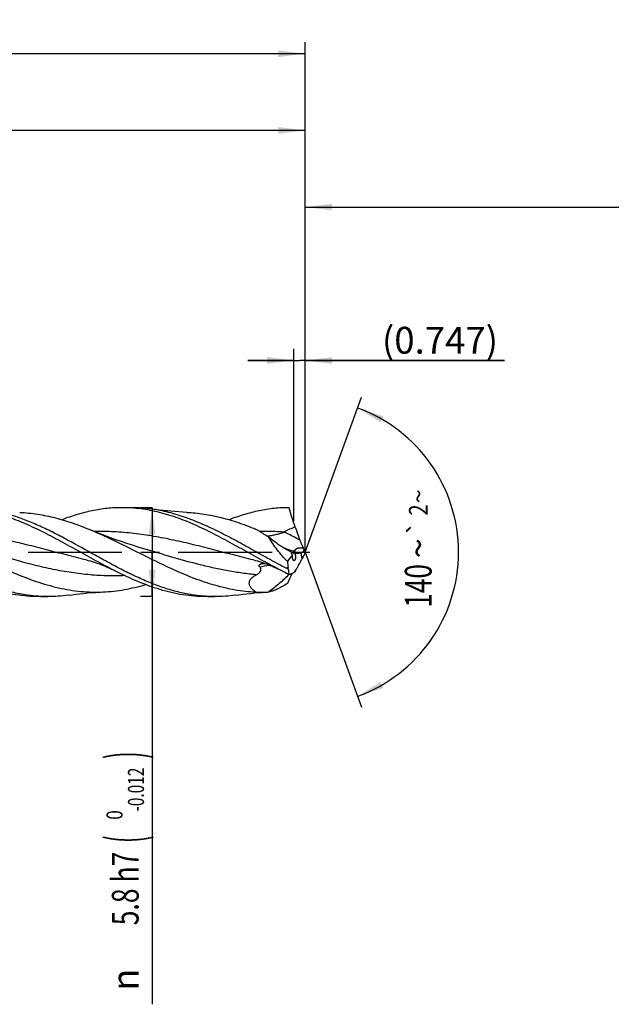
# Model space of a CAD drawing. Units: millimetres. Extents: x 0 to 594, y 0 to 420.
# Drawn here: x 283 to 360, y 141 to 269 of the extents above; entities that cross this region are included whole.
import ezdxf
from ezdxf.enums import TextEntityAlignment as Align

# ---------------------------------------------------------------- set-up
doc = ezdxf.new("R2010")
doc.units = ezdxf.units.MM
doc.header["$LTSCALE"] = 32.67
doc.linetypes.add('CENTER', pattern=[0.6, 0.375, -0.075, 0.075, -0.075])
doc.layers.get('0').update_dxf_attribs({"linetype": 'CONTINUOUS'})
for name, color, linetype in [('607924523-000_AXIS', 7, 'CONTINUOUS'), ('607924523-000_CL', 7, 'CONTINUOUS'), ('607924523-000_DIM', 7, 'CONTINUOUS')]:
    doc.layers.add(name, color=color, linetype=linetype)
doc.styles.get("Standard").update_dxf_attribs({"font": 'TXT.SHX', "width": 0.7})
doc.styles.add('TEXTSTYLE_2', font='gdt', dxfattribs={"width": 0.7})
doc.styles.add('TEXTSTYLE_3', font='TXT.SHX', dxfattribs={"width": 0.6})
doc.dimstyles.new('DIMSTYLE_1', dxfattribs={"dimtxt": 3.5, "dimasz": 3.5, "dimexe": 1.5, "dimexo": 0, "dimgap": 0.875, "dimtad": 1, "dimdec": 3, "dimlfac": 0.5, "dimdsep": 46, "dimtxsty": 'STANDARD', "dimblk": '_FILLED', "dimblk1": '_FILLED', "dimblk2": '_FILLED', "dimcen": 0.09, "dimclrt": 2, "dimadec": 3, "dimazin": 2, "dimtol": 1, "dimtp": 1.5, "dimtm": 1.5, "dimtfac": 1, "dimtdec": 3, "dimtofl": 0, "dimtmove": 0, "dimatfit": 3, "dimldrblk": '_FILLED', "dimfxl": 1, "dimtolj": 1, "dimarcsym": 0})
doc.dimstyles.new('DIMSTYLE_10', dxfattribs={"dimtxt": 3.5, "dimasz": 3.5, "dimexe": 1.5, "dimexo": 0, "dimgap": 0.875, "dimtad": 1, "dimdec": 3, "dimlfac": 0.5, "dimdsep": 46, "dimtxsty": 'STANDARD', "dimblk": '_FILLED', "dimblk1": '_FILLED', "dimblk2": '_FILLED', "dimcen": 0.09, "dimclrt": 2, "dimadec": 3, "dimazin": 2, "dimtp": 0.05, "dimtm": 0.05, "dimtfac": 1, "dimtdec": 3, "dimtofl": 0, "dimtmove": 0, "dimatfit": 3, "dimldrblk": '_FILLED', "dimfxl": 1, "dimtolj": 1, "dimarcsym": 0})
doc.dimstyles.new('DIMSTYLE_11', dxfattribs={"dimtxt": 3.5, "dimasz": 3.5, "dimexe": 1.5, "dimexo": 0, "dimgap": 0.875, "dimtad": 1, "dimdec": 3, "dimlfac": 0.5, "dimdsep": 46, "dimtxsty": 'STANDARD', "dimblk": '_FILLED', "dimblk1": '_FILLED', "dimblk2": '_FILLED', "dimcen": 0.09, "dimadec": 3, "dimazin": 2, "dimtp": 0.1, "dimtm": 0.1, "dimtfac": 1, "dimtdec": 3, "dimtofl": 0, "dimtmove": 0, "dimatfit": 3, "dimldrblk": '_FILLED', "dimfxl": 1, "dimtolj": 1, "dimarcsym": 0})
doc.dimstyles.new('DIMSTYLE_2', dxfattribs={"dimtxt": 3.5, "dimasz": 3.5, "dimexe": 1.5, "dimexo": 0, "dimgap": 0.875, "dimtad": 1, "dimdec": 3, "dimlfac": 0.5, "dimdsep": 46, "dimtxsty": 'STANDARD', "dimblk": '_FILLED', "dimblk1": '_FILLED', "dimblk2": '_FILLED', "dimcen": 0.09, "dimclrt": 2, "dimadec": 3, "dimazin": 2, "dimtp": 0.15, "dimtm": 0.15, "dimtfac": 1, "dimtdec": 3, "dimtofl": 0, "dimtmove": 0, "dimatfit": 3, "dimldrblk": '_FILLED', "dimfxl": 1, "dimtolj": 1, "dimarcsym": 0})
doc.dimstyles.new('DIMSTYLE_3', dxfattribs={"dimtxt": 3.5, "dimasz": 3.5, "dimexe": 1.5, "dimexo": 0, "dimgap": 0.875, "dimtad": 1, "dimdec": 3, "dimlfac": 0.5, "dimdsep": 46, "dimtxsty": 'STANDARD', "dimblk": '_FILLED', "dimblk1": '_FILLED', "dimblk2": '_FILLED', "dimcen": 0.09, "dimclrt": 2, "dimadec": 3, "dimazin": 2, "dimtol": 1, "dimtm": 0.012, "dimtfac": 0.6, "dimtdec": 3, "dimtofl": 0, "dimtmove": 0, "dimatfit": 3, "dimldrblk": '_FILLED', "dimfxl": 1, "dimtolj": 1, "dimarcsym": 0})
doc.dimstyles.new('DIMSTYLE_8', dxfattribs={"dimtxt": 3.5, "dimasz": 3.5, "dimexe": 1.5, "dimexo": 0, "dimgap": 3.5, "dimtad": 1, "dimdec": 3, "dimlfac": 0.5, "dimdsep": 46, "dimtxsty": 'STANDARD', "dimblk": '_FILLED', "dimblk1": '_FILLED', "dimblk2": '_FILLED', "dimcen": 0.09, "dimclrt": 2, "dimaunit": 1, "dimadec": 3, "dimazin": 2, "dimtol": 1, "dimtp": 2, "dimtm": 2, "dimtfac": 1, "dimtdec": 3, "dimtofl": 0, "dimtmove": 0, "dimatfit": 3, "dimldrblk": '_FILLED', "dimfxl": 1, "dimtolj": 1, "dimarcsym": 0})

# ---------------------------------------------------------------- blocks, each defined once
blk = doc.blocks.new('_FILLED')
at = {"color": 0, "linetype": 'BYBLOCK'}
blk.add_solid([(0, 0), (-1, 0.125), (-1, -0.125)], dxfattribs=at)
blk = doc.blocks.new('*D0')
at = {"layer": '607924523-000_DIM', "color": 3, "linetype": 'CONTINUOUS'}
for p, q in [((130, 200), (130, 266.5)), ((320, 200), (320, 266.5)), ((130, 265), (225, 265)), ((320, 265), (225, 265))]:
    blk.add_line(p, q, dxfattribs=at)
at = {"layer": '607924523-000_DIM', "color": 3, "linetype": 'CONTINUOUS', "xscale": 3.5, "yscale": 3.5, "zscale": 3.5, "rotation": 180}
blk.add_blockref('_FILLED', (130, 265), dxfattribs=at)
at = {"layer": '607924523-000_DIM', "color": 3, "linetype": 'CONTINUOUS', "xscale": 3.5, "yscale": 3.5, "zscale": 3.5}
blk.add_blockref('_FILLED', (320, 265), dxfattribs=at)
at = {"layer": '607924523-000_DIM', "color": 2, "linetype": 'CONTINUOUS'}
for s, height, width, p in [('95', 3.5, 0.75, (221.3, 265.88)), ('1.5', 2.45, 0.619048, (229.05, 266.4)), ('MIN. TOOL LENGTH ', 3.5, 0.756303, (220, 259.75)), ('85.0', 3.5, 0.714286, (247.5, 259.75))]:
    blk.add_text(s, height=height, dxfattribs=dict(at, width=width)).set_placement(p, align=Align.CENTER)
at = {"layer": '607924523-000_DIM', "color": 2, "linetype": 'CONTINUOUS', "style": 'TEXTSTYLE_2'}
blk.add_text('`', height=2.45, dxfattribs=at).set_placement((225.35, 266.4), align=Align.CENTER)
blk = doc.blocks.new('*D1')
at = {"layer": '607924523-000_DIM', "color": 3, "linetype": 'CONTINUOUS'}
for p, q in [((202, 200), (202, 256.5)), ((320, 200), (320, 256.5)), ((202, 255), (261, 255)), ((320, 255), (261, 255))]:
    blk.add_line(p, q, dxfattribs=at)
at = {"layer": '607924523-000_DIM', "color": 3, "linetype": 'CONTINUOUS', "xscale": 3.5, "yscale": 3.5, "zscale": 3.5, "rotation": 180}
blk.add_blockref('_FILLED', (202, 255), dxfattribs=at)
at = {"layer": '607924523-000_DIM', "color": 3, "linetype": 'CONTINUOUS', "xscale": 3.5, "yscale": 3.5, "zscale": 3.5}
blk.add_blockref('_FILLED', (320, 255), dxfattribs=at)
at = {"layer": '607924523-000_DIM', "color": 2, "linetype": 'CONTINUOUS', "insert": (261, 259.38), "char_height": 3.5, "width": 12.375, "attachment_point": 2, "line_spacing_factor": 0.9}
blk.add_mtext('(59)', dxfattribs=at)
blk = doc.blocks.new('*D2')
at = {"layer": '607924523-000_DIM', "color": 3, "linetype": 'CONTINUOUS'}
for p, q in [((300, 205.8), (298.5, 205.8)), ((300, 205.8), (300, 200)), ((300, 194.2), (300, 200)), ((300, 200), (300, 141.03)), ((300, 194.2), (298.5, 194.2))]:
    blk.add_line(p, q, dxfattribs=at)
at = {"layer": '607924523-000_DIM', "color": 3, "linetype": 'CONTINUOUS', "xscale": 3.5, "yscale": 3.5, "zscale": 3.5}
for p, rotation in [((300, 205.8), 90), ((300, 194.2), 270)]:
    blk.add_blockref('_FILLED', p, dxfattribs=dict(at, rotation=rotation))
at = {"layer": '607924523-000_DIM', "color": 2, "linetype": 'CONTINUOUS'}
for s, height, width, p in [(')', 4.9, 0.428571, (298.95, 174)), ('(', 4.9, 0.428571, (298.95, 163.05)), ('5.8 h7', 3.5, 0.72619, (298.25, 160.95))]:
    blk.add_text(s, height=height, rotation=90, dxfattribs=dict(at, width=width)).set_placement(p, align=Align.RIGHT)
at = {"layer": '607924523-000_DIM', "color": 2, "linetype": 'CONTINUOUS', "style": 'TEXTSTYLE_3'}
for s, width, p in [('-0.012', 0.702381, (298.95, 171.9)), (' 0', 0.785714, (296.15, 166.35))]:
    blk.add_text(s, height=2.1, rotation=90, dxfattribs=dict(at, width=width)).set_placement(p, align=Align.RIGHT)
at = {"layer": '607924523-000_DIM', "color": 2, "linetype": 'CONTINUOUS', "style": 'TEXTSTYLE_2'}
blk.add_text('n', height=3.5, rotation=90, dxfattribs=at).set_placement((298.25, 145.7), align=Align.RIGHT)
blk = doc.blocks.new('*D7')
at = {"layer": '607924523-000_DIM', "color": 3, "linetype": 'CONTINUOUS'}
for q in [(327.35, 220.2), (327.35, 179.8)]:
    blk.add_line((320, 200), q, dxfattribs=at)
for start, end in [(0, 70), (-70, 0)]:
    blk.add_arc((320, 200), 20, start, end, dxfattribs=at)
for points in [[(330.2, 217.71), (326.84, 218.79), (329.83, 216.92)], [(329.83, 183.08), (326.84, 181.21), (330.2, 182.29)]]:
    blk.add_solid(points, dxfattribs=at)
at = {"layer": '607924523-000_DIM', "color": 2, "linetype": 'CONTINUOUS', "style": 'TEXTSTYLE_2'}
for s, height, p in [('~', 2.45, (335.99, 207.28)), ('`', 2.45, (335.98, 203.11)), ('~', 3.5, (336.5, 200.51))]:
    blk.add_text(s, height=height, rotation=89.9021, dxfattribs=at).set_placement(p, align=Align.CENTER)
at = {"layer": '607924523-000_DIM', "color": 2, "linetype": 'CONTINUOUS'}
for s, height, width, p in [('2', 2.45, 0.785714, (335.98, 205.5)), ('140', 3.5, 0.714286, (336.49, 195.6))]:
    blk.add_text(s, height=height, rotation=89.9021, dxfattribs=dict(at, width=width)).set_placement(p, align=Align.CENTER)
blk = doc.blocks.new('*D9')
at = {"layer": '607924523-000_DIM', "color": 3, "linetype": 'CONTINUOUS'}
for p, q in [((318.51, 204.1), (318.51, 226.5)), ((320, 204.1), (320, 226.5)), ((318.51, 225), (312.51, 225)), ((312.51, 225), (319.25, 225)), ((346, 225), (319.25, 225)), ((320, 225), (346, 225))]:
    blk.add_line(p, q, dxfattribs=at)
at = {"layer": '607924523-000_DIM', "color": 3, "linetype": 'CONTINUOUS', "xscale": 3.5, "yscale": 3.5, "zscale": 3.5}
blk.add_blockref('_FILLED', (318.51, 225), dxfattribs=at)
at = {"layer": '607924523-000_DIM', "color": 3, "linetype": 'CONTINUOUS', "xscale": 3.5, "yscale": 3.5, "zscale": 3.5, "rotation": 180}
blk.add_blockref('_FILLED', (320, 225), dxfattribs=at)
at = {"layer": '607924523-000_DIM', "color": 2, "linetype": 'CONTINUOUS', "insert": (330, 229.38), "char_height": 3.5, "width": 24, "attachment_point": 1, "line_spacing_factor": 0.9}
blk.add_mtext('(0.747)', dxfattribs=at)
blk = doc.blocks.new('*D10')
at = {"layer": '607924523-000_DIM', "color": 10, "linetype": 'CONTINUOUS'}
for p, q in [((320, 200), (320, 246.5)), ((460, 200), (460, 246.5)), ((320, 245), (390, 245)), ((460, 245), (390, 245))]:
    blk.add_line(p, q, dxfattribs=at)
at = {"layer": '607924523-000_DIM', "color": 10, "linetype": 'CONTINUOUS', "xscale": 3.5, "yscale": 3.5, "zscale": 3.5, "rotation": 180}
blk.add_blockref('_FILLED', (320, 245), dxfattribs=at)
at = {"layer": '607924523-000_DIM', "color": 10, "linetype": 'CONTINUOUS', "xscale": 3.5, "yscale": 3.5, "zscale": 3.5}
blk.add_blockref('_FILLED', (460, 245), dxfattribs=at)
at = {"layer": '607924523-000_DIM', "color": 10, "linetype": 'CONTINUOUS', "insert": (385.29, 249.38), "char_height": 3.5, "width": 12.75, "attachment_point": 2, "line_spacing_factor": 0.9}
blk.add_mtext('(28)', dxfattribs=at)

msp = doc.modelspace()

# ---------------------------------------------------------------- linework, layer by layer
at = {"layer": '607924523-000_AXIS', "color": 1, "linetype": 'CENTER'}
msp.add_line((127, 200), (323, 200), dxfattribs=at)
at = {"layer": '607924523-000_CL', "color": 7, "linetype": 'CONTINUOUS'}
for p, q in [((297.2964, 205.8), (296.089, 205.8)), ((297.2985, 205.7609), (297.2943, 205.7612)), ((297.2985, 205.7609), (297.2943, 205.7611)), ((317.2291, 202.6263), (317.244, 202.6343)), ((298.9219, 200.4402), (298.9214, 200.4404)), ((291.4179, 198.9826), (291.4177, 198.9826)), ((313.2177, 198.9826), (313.2176, 198.9826)), ((317.7627, 197.7764), (317.7428, 197.9812)), ((317.9109, 197.0985), (317.9003, 197.0882)), ((286.3964, 194.2), (285.189, 194.2)), ((308.1964, 194.2), (306.989, 194.2))]:
    msp.add_line(p, q, dxfattribs=at)
at = {"layer": '607924523-000_CL', "color": 9, "linetype": 'CONTINUOUS'}
msp.add_line((319.5751, 199.1369), (319.4438, 199.8863), dxfattribs=at)
at = {"layer": '607924523-000_CL', "color": 7, "linetype": 'CONTINUOUS'}
for points in [[(304.5189, 205.1866), (304.0257, 205.2117), (303.5017, 205.2438), (302.9813, 205.2812), (302.4646, 205.3239), (301.9516, 205.3718), (301.4425, 205.4249), (300.9372, 205.483), (300.436, 205.5461), (299.9698, 205.6097)], [(298.9219, 200.4402), (298.1981, 200.6571), (297.4526, 200.8893), (296.7188, 201.1269), (295.9968, 201.3697), (295.2866, 201.6173), (294.5882, 201.8698), (293.9019, 202.1267), (293.2275, 202.3879), (292.5648, 202.6534), (292.0492, 202.8661)], [(291.4177, 198.9826), (291.6578, 198.9225), (291.9154, 198.853), (292.1751, 198.7779), (292.438, 198.6967), (292.7028, 198.6095), (292.966, 198.5176), (293.228, 198.4211), (293.4885, 198.3201), (293.7436, 198.2164), (293.9935, 198.1104), (294.2382, 198.0023), (294.4733, 197.8946), (294.6976, 197.7883), (294.9127, 197.6834), (295.1017, 197.5887)], [(313.2176, 198.9826), (313.474, 198.9183), (313.7429, 198.8453), (314.0091, 198.7677), (314.2727, 198.6856), (314.5336, 198.599), (314.7913, 198.5086), (315.0463, 198.4142), (315.2982, 198.3163), (315.5456, 198.2156), (315.7889, 198.1124), (316.0278, 198.007), (316.2603, 197.9006), (316.486, 197.7939), (316.7055, 197.687), (316.9019, 197.5886)], [(289.07, 194.3903), (289.5361, 194.4539), (290.0374, 194.517), (290.5426, 194.5751), (291.0517, 194.6282), (291.5647, 194.6761), (292.0814, 194.7188), (292.6018, 194.7562), (293.1258, 194.7883), (293.619, 194.8134)], [(310.87, 194.3903), (311.3361, 194.4539), (311.8374, 194.517), (312.3426, 194.5751), (312.8517, 194.6282), (313.3647, 194.6761), (313.8814, 194.7188), (314.4018, 194.7562), (314.9722, 194.7909)]]:
    msp.add_lwpolyline(points, dxfattribs=at)
for centre, radius, start, end in [((296.0872, 187.0268), 18.7732, 86.313493, 89.994722), ((321.6404, 194.3715), 9.3596, 108.326806, 118.016017), ((354.2059, 215.1077), 37.4506, 201.174804, 202.375877), ((324.4409, 202.8476), 5.2595, 202.310298, 205.969074), ((324.5491, 202.5471), 5.2136, 204.771759, 209.24471), ((319.9176, 203.214), 3.6296, 245.256801, 249.125544), ((312.7687, 231.1635), 31.9816, 282.047191, 282.161425), ((326.097, 195.9416), 7.2626, 151.534562, 153.898227), ((330.4496, 195.6151), 11.3324, 157.235918, 159.786561), ((340.8142, 200.217), 23.1795, 183.599227, 185.535098), ((335.6864, 200.7713), 18.1721, 189.486256, 191.655778), ((342.0555, 247.1577), 55.5859, 243.094757, 244.230042), ((286.397, 212.9386), 18.7386, 266.312209, 269.998256), ((308.1967, 212.928), 18.728, 266.310711, 269.99912), ((314.4001, 205.146), 10.3709, 265.07588, 273.162199), ((314.3895, 205.3996), 10.6247, 273.14356, 274.592095)]:
    msp.add_arc(centre, radius, start, end, dxfattribs=at)
at = {"layer": '607924523-000_CL', "color": 9, "linetype": 'CONTINUOUS'}
for centre, radius, start, end in [((314.6583, 162.4007), 40.3077, 86.343302, 90.900356), ((310.311, 221.1197), 23.3383, 279.237839, 282.320406), ((349.5396, 100.2098), 102.8118, 108.015356, 108.157954)]:
    msp.add_arc(centre, radius, start, end, dxfattribs=at)
at = {"layer": '607924523-000_CL', "color": 7, "linetype": 'CONTINUOUS'}
for centre, major_axis, ratio, start_param, end_param in [((333.5848, 184.2913), (15.4034, -15.1986), 0.3368469, 3.11434518, 3.26125248), ((333.5848, 207.1228), (15.917, 13.7199), 0.2319115, 2.60829305, 2.74307143)]:
    msp.add_ellipse(centre, major_axis=major_axis, ratio=ratio, start_param=start_param, end_param=end_param, dxfattribs=at)
for points, knots in [([(295.1017, 197.5887), (294.2772, 198.0066), (292.6378, 198.8828), (290.2027, 200.2453), (287.7671, 201.5946), (285.3287, 202.8584), (282.8853, 203.9684), (280.8267, 204.7197), (279.1791, 205.1836), (277.952, 205.4571), (276.7246, 205.655), (275.9037, 205.7348), (275.4941, 205.7612)], [0, 0, 0, 0, 0.12947376, 0.26031508, 0.39085195, 0.51946768, 0.64490456, 0.76652984, 0.82595526, 0.88456582, 0.94251556, 1, 1, 1, 1]), ([(306.9916, 194.2388), (306.3887, 194.2776), (305.1772, 194.4143), (303.3708, 194.7862), (301.5668, 195.3139), (299.7655, 195.9808), (297.9666, 196.7668), (296.1694, 197.6481), (294.3735, 198.5987), (291.9794, 199.9213), (289.597, 201.262), (287.192, 202.5205), (285.3946, 203.3861), (283.5953, 204.1518), (281.7935, 204.7945), (279.9891, 205.2945), (278.7751, 205.524), (278.1703, 205.6097)], [0, 0, 0, 0, 0.05806835, 0.11696592, 0.17705442, 0.23853832, 0.30144859, 0.36565061, 0.43086851, 0.49672085, 0.62852925, 0.69358583, 0.75756663, 0.8202193, 0.8814383, 0.94128681, 1, 1, 1, 1]), ([(296.089, 205.8), (295.7621, 205.8), (295.1075, 205.7828), (294.126, 205.7056), (293.1447, 205.5778), (291.8302, 205.3401), (290.1842, 204.9206), (288.8927, 204.4764), (288.2477, 204.2306)], [0, 0, 0, 0, 0.12193958, 0.24421146, 0.36713362, 0.49099671, 0.74243745, 1, 1, 1, 1]), ([(299.9698, 205.6097), (299.5262, 205.6725), (298.6365, 205.7679), (297.7422, 205.8), (297.2964, 205.8)], [0, 0, 0, 0, 0.50125317, 1, 1, 1, 1]), ([(316.9019, 197.5886), (316.0776, 198.0064), (314.4385, 198.8824), (312.0039, 200.2446), (309.5689, 201.5936), (307.131, 202.8573), (304.6881, 203.9672), (302.63, 204.7186), (300.9827, 205.1827), (299.7559, 205.4564), (298.5287, 205.6545), (297.708, 205.7344), (297.2985, 205.7609)], [0, 0, 0, 0, 0.12947096, 0.26030961, 0.39084472, 0.51946034, 0.6448985, 0.76652627, 0.8259532, 0.88456513, 0.94251541, 1, 1, 1, 1]), ([(317.4996, 197.9016), (316.764, 198.2837), (315.2998, 199.0758), (313.1199, 200.2954), (310.9397, 201.5023), (308.7579, 202.6443), (306.5729, 203.672), (304.3836, 204.5402), (302.5425, 205.1015), (301.0712, 205.4328), (300.3366, 205.5578), (299.9698, 205.6097)], [0, 0, 0, 0, 0.12914745, 0.25930823, 0.38914223, 0.51735686, 0.64290027, 0.76513734, 0.88398218, 0.94229237, 1, 1, 1, 1]), ([(317.889, 205.8), (317.2346, 205.8), (315.918, 205.7303), (313.9494, 205.4216), (311.984, 204.9205), (310.6925, 204.4764), (310.0474, 204.2305)], [0, 0, 0, 0, 0.24416695, 0.49091609, 0.74239713, 1, 1, 1, 1]), ([(318.6974, 203.2564), (318.5419, 203.689), (318.258, 204.5327), (318.0054, 205.3861), (317.889, 205.8)], [0, 0, 0, 0, 0.51673186, 1, 1, 1, 1]), ([(282.7191, 205.1866), (283.1084, 205.1688), (283.8886, 205.1111), (285.0563, 204.9605), (286.2238, 204.7477), (287.7889, 204.3823), (289.7458, 203.7823), (291.2808, 203.1871), (292.0492, 202.8661)], [0, 0, 0, 0, 0.12101346, 0.24269243, 0.36535551, 0.48926612, 0.74147545, 1, 1, 1, 1]), ([(304.5189, 205.1866), (304.8941, 205.1694), (305.6457, 205.1147), (306.7709, 204.9729), (307.8959, 204.7732), (309.4038, 204.4309), (311.2893, 203.8686), (312.7693, 203.3089), (313.5099, 203.0063)], [0, 0, 0, 0, 0.12120756, 0.24304554, 0.3658132, 0.48976046, 0.74183184, 1, 1, 1, 1]), ([(315.2402, 201.9354), (315.0964, 202.0296), (314.527, 202.3983), (313.9485, 202.7532), (313.5099, 203.0063)], [0, 0, 0, 0, 0.25347512, 1, 1, 1, 1]), ([(318.6974, 203.2564), (318.7414, 203.1139), (318.9218, 202.55), (319.124, 201.9932), (319.2839, 201.58)], [0, 0, 0, 0, 0.25176581, 1, 1, 1, 1]), ([(270.2487, 202.8663), (271.2343, 202.4545), (273.1937, 201.5584), (276.093, 200.1121), (278.9922, 198.6573), (281.8957, 197.304), (284.342, 196.3397), (286.3047, 195.7197), (287.7666, 195.3422), (289.2294, 195.0563), (290.6931, 194.8677), (292.1571, 194.7805), (293.1326, 194.7911), (293.619, 194.8134)], [0, 0, 0, 0, 0.12821351, 0.25849609, 0.38893322, 0.51756958, 0.64293733, 0.70420242, 0.76454519, 0.82408395, 0.88300572, 0.94155238, 1, 1, 1, 1]), ([(292.0492, 202.8661), (292.9534, 202.4883), (294.7531, 201.6711), (297.4189, 200.3515), (300.0841, 199.0093), (302.7516, 197.7306), (305.4248, 196.5978), (307.6756, 195.8324), (309.4776, 195.365), (310.8205, 195.0938), (312.164, 194.904), (313.0619, 194.8339), (313.5099, 194.8134)], [0, 0, 0, 0, 0.12737281, 0.25676595, 0.38660247, 0.51520563, 0.64117842, 0.76374541, 0.8237615, 0.88303416, 0.94171513, 1, 1, 1, 1]), ([(314.9987, 202.0924), (315.0935, 202.1089), (315.2832, 202.1412), (315.5676, 202.1899), (315.8513, 202.2407), (316.134, 202.2955), (316.415, 202.3562), (316.6935, 202.4258), (316.9223, 202.4955), (317.1005, 202.5636), (317.1871, 202.6039), (317.2291, 202.6263)], [0, 0, 0, 0, 0.12548988, 0.25094241, 0.37626627, 0.50143059, 0.62641461, 0.75119323, 0.87572571, 0.93790058, 1, 1, 1, 1]), ([(317.4112, 200.4067), (317.2284, 200.5136), (316.8622, 200.7406), (316.1299, 201.2393), (315.5939, 201.6492), (315.2402, 201.9354)], [0, 0, 0, 0, 0.23894595, 0.48629822, 1, 1, 1, 1]), ([(317.6805, 198.7619), (317.4435, 199.0069), (316.9815, 199.5076), (316.3324, 200.2896), (315.7435, 201.0949), (315.3963, 201.6536), (315.2402, 201.9354)], [0, 0, 0, 0, 0.25475348, 0.50905038, 0.75925151, 1, 1, 1, 1]), ([(285.1917, 194.2388), (284.5245, 194.2817), (283.1826, 194.4402), (281.1839, 194.881), (279.189, 195.5084), (277.198, 196.2987), (275.2102, 197.2223), (272.5491, 198.594), (270.5784, 199.7052), (269.2533, 200.4415)], [0, 0, 0, 0, 0.11626232, 0.2344553, 0.35540598, 0.47950333, 0.60666865, 0.7363997, 1, 1, 1, 1]), ([(318.2198, 199.9796), (318.1528, 200.0108), (317.8784, 200.1437), (317.6106, 200.2902), (317.4112, 200.4067)], [0, 0, 0, 0, 0.24228872, 1, 1, 1, 1]), ([(319.8152, 200.3625), (319.8063, 200.3027), (319.7819, 200.2161), (319.7326, 200.1122), (319.6915, 200.0457), (319.6472, 199.9902), (319.59, 199.9358), (319.5398, 199.9069), (319.5061, 199.8996)], [0, 0, 0, 0, 0.31209351, 0.45776884, 0.59236775, 0.71422121, 0.82254295, 1, 1, 1, 1]), ([(319.7124, 200.5446), (319.7198, 200.5294), (319.7514, 200.4673), (319.7867, 200.4071), (319.8152, 200.3625)], [0, 0, 0, 0, 0.24161633, 1, 1, 1, 1]), ([(318.2198, 199.9796), (318.215, 199.9825), (318.2059, 199.9881), (318.1929, 199.9962), (318.183, 200.0026), (318.176, 200.0073), (318.1715, 200.0104), (318.1678, 200.0131), (318.1648, 200.0154), (318.1627, 200.0174), (318.1614, 200.0186), (318.1611, 200.0201), (318.1627, 200.0203), (318.1645, 200.02), (318.1661, 200.0196), (318.1671, 200.0194)], [0, 0, 0, 0, 0.21528094, 0.41509517, 0.59373482, 0.67271814, 0.74316257, 0.80368511, 0.85279687, 0.88924978, 0.91237616, 0.92380355, 0.93685571, 0.96206248, 1, 1, 1, 1]), ([(318.1671, 200.0194), (318.1724, 200.0179), (318.1849, 200.0131), (318.2057, 200.0046), (318.2304, 199.9939), (318.248, 199.9861), (318.2571, 199.982)], [0, 0, 0, 0, 0.16954985, 0.40986099, 0.69203877, 1, 1, 1, 1]), ([(318.3267, 199.6257), (318.3136, 199.6433), (318.2883, 199.6787), (318.2533, 199.7326), (318.2228, 199.7861), (318.1989, 199.838), (318.1856, 199.88), (318.1816, 199.9109), (318.1821, 199.9308), (318.1864, 199.9481), (318.1944, 199.9623), (318.2058, 199.973), (318.215, 199.9777), (318.2198, 199.9796)], [0, 0, 0, 0, 0.16191489, 0.32033479, 0.47274402, 0.61493547, 0.74069624, 0.79534259, 0.84377967, 0.88646156, 0.9250677, 0.962127, 1, 1, 1, 1]), ([(318.2571, 199.982), (318.2684, 199.977), (318.3156, 199.9557), (318.3626, 199.9341), (318.3984, 199.9176)], [0, 0, 0, 0, 0.23853314, 1, 1, 1, 1]), ([(318.3202, 199.3657), (318.3171, 199.4093), (318.315, 199.4962), (318.3211, 199.583), (318.3267, 199.6257)], [0, 0, 0, 0, 0.50406784, 1, 1, 1, 1]), ([(318.5105, 198.8888), (318.4842, 198.896), (318.4476, 198.9289), (318.4122, 198.9845), (318.3856, 199.0424), (318.3625, 199.1109), (318.3432, 199.1889), (318.3286, 199.2748), (318.3224, 199.3348), (318.3202, 199.3657)], [0, 0, 0, 0, 0.15354445, 0.25494876, 0.37400151, 0.50998686, 0.66131655, 0.82572941, 1, 1, 1, 1]), ([(318.7187, 199.4623), (318.7213, 199.4242), (318.7232, 199.3477), (318.7158, 199.2352), (318.6982, 199.1298), (318.6716, 199.0382), (318.6422, 198.9742), (318.615, 198.935), (318.59, 198.9079), (318.5613, 198.8895), (318.5313, 198.885), (318.5172, 198.887), (318.5105, 198.8888)], [0, 0, 0, 0, 0.1716722, 0.34361976, 0.50658611, 0.65133575, 0.77138963, 0.82146724, 0.8652129, 0.93704765, 0.96866876, 1, 1, 1, 1]), ([(319.4438, 199.8863), (319.3711, 199.8708), (319.2289, 199.844), (319.0189, 199.8176), (318.8181, 199.808), (318.6875, 199.8149), (318.6243, 199.8226)], [0, 0, 0, 0, 0.27006144, 0.52586769, 0.76852173, 1, 1, 1, 1]), ([(318.6243, 199.8226), (318.6372, 199.8002), (318.6607, 199.7494), (318.6879, 199.6645), (318.7082, 199.5673), (318.7161, 199.4983), (318.7187, 199.4623)], [0, 0, 0, 0, 0.20725788, 0.44556053, 0.71171813, 1, 1, 1, 1]), ([(319.2839, 198.5726), (319.3081, 198.6176), (319.4079, 198.8043), (319.5045, 198.9927), (319.5751, 199.1369)], [0, 0, 0, 0, 0.24143114, 1, 1, 1, 1]), ([(319.7124, 199.4032), (319.7195, 199.4162), (319.7476, 199.4632), (319.7841, 199.5056), (319.8152, 199.5306)], [0, 0, 0, 0, 0.27040436, 1, 1, 1, 1]), ([(313.6041, 197.0504), (313.6535, 197.0768), (313.7515, 197.133), (313.8924, 197.2296), (314.0239, 197.3426), (314.1185, 197.4549), (314.1752, 197.5576), (314.2041, 197.6401), (314.2157, 197.7251), (314.2091, 197.8085), (314.1865, 197.8868), (314.1404, 197.9821), (314.0924, 198.0453), (314.0575, 198.0841)], [0, 0, 0, 0, 0.1247656, 0.25130757, 0.37983247, 0.5100574, 0.57541406, 0.64014255, 0.70349793, 0.76507359, 0.82505081, 0.88393008, 1, 1, 1, 1]), ([(314.0575, 198.0841), (314.0466, 198.0962), (314.0265, 198.1215), (314.0028, 198.1631), (313.988, 198.2071), (313.9838, 198.2523), (313.9913, 198.2964), (314.0157, 198.3513), (314.0697, 198.4087), (314.153, 198.4572), (314.2474, 198.4912), (314.3484, 198.5141), (314.4178, 198.5238), (314.4529, 198.5276)], [0, 0, 0, 0, 0.06348294, 0.12515209, 0.18481586, 0.24271446, 0.29964639, 0.35671032, 0.47406378, 0.59825327, 0.72828894, 0.86262945, 1, 1, 1, 1]), ([(314.4529, 198.5276), (314.4733, 198.5298), (314.5558, 198.5373), (314.6387, 198.5399), (314.7011, 198.5403)], [0, 0, 0, 0, 0.24775046, 1, 1, 1, 1]), ([(317.7627, 197.7764), (317.7405, 197.7861), (317.6517, 197.8257), (317.5643, 197.868), (317.4996, 197.9016)], [0, 0, 0, 0, 0.25021415, 1, 1, 1, 1]), ([(318.6974, 197.5086), (318.7888, 197.6792), (318.9863, 198.0328), (319.1836, 198.3865), (319.2839, 198.5726)], [0, 0, 0, 0, 0.47799494, 1, 1, 1, 1]), ([(285.189, 194.2), (284.6933, 194.2), (283.6984, 194.2397), (282.2085, 194.4172), (280.7195, 194.7086), (278.7177, 195.2456), (276.7359, 195.9804), (274.7756, 196.8578), (273.7936, 197.3394), (273.3019, 197.5886)], [0, 0, 0, 0, 0.11917969, 0.23909611, 0.36041376, 0.48366356, 0.7370878, 0.86746182, 1, 1, 1, 1]), ([(306.989, 194.2), (306.4933, 194.2), (305.4984, 194.2398), (304.0085, 194.4172), (302.5194, 194.7086), (300.5175, 195.2456), (298.0182, 196.1725), (296.077, 197.0945), (295.1017, 197.5887)], [0, 0, 0, 0, 0.1191845, 0.2391055, 0.36042809, 0.48368272, 0.7371177, 1, 1, 1, 1]), ([(313.5099, 194.8134), (313.4169, 194.8737), (313.2344, 195.0058), (313.0278, 195.202), (312.8829, 195.3851), (312.7881, 195.5401), (312.7162, 195.7133), (312.6794, 195.9035), (312.6906, 196.1017), (312.7526, 196.2919), (312.8542, 196.4623), (312.9815, 196.611), (313.1246, 196.7411), (313.3285, 196.8937), (313.4925, 196.991), (313.6041, 197.0504)], [0, 0, 0, 0, 0.1122001, 0.22768355, 0.28718987, 0.34821977, 0.41111897, 0.47608793, 0.54273082, 0.60990147, 0.67655765, 0.74237812, 0.80746717, 0.87201111, 1, 1, 1, 1]), ([(317.9004, 197.0881), (317.4714, 196.6764), (316.6029, 195.8942), (315.6945, 195.159), (315.2402, 194.809)], [0, 0, 0, 0, 0.50900524, 1, 1, 1, 1]), ([(318.6974, 197.5086), (318.6245, 197.44), (318.5153, 197.3459), (318.3644, 197.2419), (318.261, 197.1827), (318.162, 197.1386), (318.0672, 197.1096), (317.9764, 197.0957), (317.9173, 197.0968), (317.889, 197.1)], [0, 0, 0, 0, 0.32236768, 0.46259272, 0.58989518, 0.70546099, 0.81086672, 0.90818257, 1, 1, 1, 1]), ([(293.619, 194.8134), (294.0807, 194.8345), (295.0062, 194.9078), (296.3907, 195.1073), (297.7745, 195.3932), (298.6902, 195.6361), (299.1476, 195.7696)], [0, 0, 0, 0, 0.24654971, 0.49485353, 0.74578316, 1, 1, 1, 1]), ([(317.6805, 195.9105), (317.453, 195.7685), (317.1147, 195.5671), (316.6634, 195.3257), (316.3453, 195.1698), (316.0422, 195.0373), (315.7568, 194.9307), (315.4923, 194.8525), (315.3213, 194.819), (315.2402, 194.809)], [0, 0, 0, 0, 0.29865442, 0.43816147, 0.5699519, 0.6930479, 0.80640487, 0.90900398, 1, 1, 1, 1]), ([(289.07, 194.3903), (288.6263, 194.3275), (287.7366, 194.2321), (286.8423, 194.2), (286.3964, 194.2)], [0, 0, 0, 0, 0.50125301, 1, 1, 1, 1]), ([(310.87, 194.3903), (310.4263, 194.3275), (309.5366, 194.2321), (308.6423, 194.2), (308.1964, 194.2)], [0, 0, 0, 0, 0.50125311, 1, 1, 1, 1])]:
    msp.add_open_spline(points, degree=3, knots=knots, dxfattribs=at)
at = {"layer": '607924523-000_CL', "color": 9, "linetype": 'CONTINUOUS'}
for points, knots in [([(291.4177, 198.9826), (290.5499, 199.1919), (288.8174, 199.631), (286.2249, 200.3108), (283.6319, 200.9715), (281.0373, 201.5727), (278.4405, 202.077), (275.841, 202.453), (273.2394, 202.677), (271.5033, 202.7153), (270.6373, 202.7062)], [0, 0, 0, 0, 0.12644321, 0.25315105, 0.37963548, 0.50546063, 0.6303463, 0.7542382, 0.87732575, 1, 1, 1, 1]), ([(313.2176, 198.9826), (312.3498, 199.1919), (310.6173, 199.631), (308.0249, 200.3108), (305.4319, 200.9715), (302.8373, 201.5727), (300.2404, 202.077), (297.6409, 202.453), (295.0393, 202.677), (293.3033, 202.7154), (292.4373, 202.7062)], [0, 0, 0, 0, 0.12644321, 0.25315107, 0.37963548, 0.50546061, 0.63034634, 0.7542382, 0.87732575, 1, 1, 1, 1]), ([(319.2839, 201.58), (319.1193, 201.6677), (318.4428, 202.0258), (317.7621, 202.3761), (317.244, 202.6343)], [0, 0, 0, 0, 0.24369145, 1, 1, 1, 1]), ([(296.4229, 196.94), (295.6194, 196.9066), (294.008, 196.8947), (291.5903, 197.0436), (289.1743, 197.3511), (286.7606, 197.8001), (284.3495, 198.3663), (281.1307, 199.2385), (278.73, 199.9676), (277.1219, 200.4402)], [0, 0, 0, 0, 0.12236029, 0.24494411, 0.3682668, 0.49268055, 0.61830152, 0.74499116, 1, 1, 1, 1]), ([(313.6041, 197.0505), (312.9908, 197.1048), (311.763, 197.2446), (309.9268, 197.5391), (308.0915, 197.9099), (305.6382, 198.492), (302.5817, 199.3464), (300.1458, 200.0805), (298.9219, 200.4402)], [0, 0, 0, 0, 0.1223514, 0.24546304, 0.36946645, 0.49438164, 0.74647335, 1, 1, 1, 1]), ([(318.44, 200.107), (318.3279, 200.1459), (317.8782, 200.304), (317.4311, 200.4693), (317.0965, 200.5967)], [0, 0, 0, 0, 0.24897969, 1, 1, 1, 1]), ([(319.7124, 200.5446), (319.6451, 200.5412), (319.544, 200.5373), (319.4092, 200.5321), (319.3081, 200.5277), (319.224, 200.5208), (319.157, 200.5133), (319.1069, 200.5064), (319.0572, 200.497), (319.0081, 200.4847), (318.9599, 200.4697), (318.9129, 200.4516), (318.8677, 200.4298), (318.8247, 200.4047), (318.7844, 200.3766), (318.7459, 200.3477), (318.7094, 200.3183), (318.6763, 200.2876), (318.6459, 200.257), (318.6175, 200.2279), (318.5906, 200.2013), (318.5657, 200.177), (318.5427, 200.1554), (318.5209, 200.1374), (318.5001, 200.1232), (318.4799, 200.1129), (318.4598, 200.1074), (318.4465, 200.1067), (318.44, 200.107)], [0, 0, 0, 0, 0.14430873, 0.21646771, 0.28862171, 0.36075956, 0.39683861, 0.43290768, 0.46895315, 0.50499554, 0.5410139, 0.57694115, 0.6127191, 0.64823207, 0.68329168, 0.71771913, 0.75122374, 0.78353586, 0.81433204, 0.84338047, 0.87046806, 0.8953274, 0.91782778, 0.93796431, 0.95580058, 0.9716409, 0.98619666, 1, 1, 1, 1]), ([(318.44, 200.107), (318.4273, 200.0942), (318.4054, 200.0672), (318.3862, 200.0194), (318.384, 199.9681), (318.3924, 199.9345), (318.3984, 199.9176)], [0, 0, 0, 0, 0.26363454, 0.50082586, 0.73792118, 1, 1, 1, 1]), ([(318.44, 200.107), (318.6108, 200.0489), (318.9628, 199.9557), (319.324, 199.9104), (319.5061, 199.8996)], [0, 0, 0, 0, 0.4971937, 1, 1, 1, 1])]:
    msp.add_open_spline(points, degree=3, knots=knots, dxfattribs=at)

# ---------------------------------------------------------------- dimensions: what is measured, and where the dimension line sits
at = {"layer": '607924523-000_DIM', "color": 3, "linetype": 'CONTINUOUS'}
for base, p1, p2, text, dimstyle, picture, middle in [((320, 265), (130, 200), (320, 200), '<>\\PMIN. TOOL LENGTH 85.0[.1]', 'DIMSTYLE_1', '*D0', (225, 265)), ((320, 225), (318.506, 204.1047), (320, 204.1047), '(<>)', 'DIMSTYLE_10', '*D9', (338, 225))]:
    dim = msp.add_linear_dim(base=base, p1=p1, p2=p2, text=text, dimstyle=dimstyle, dxfattribs=at)
    dim.commit()
    dim.dimension.update_dxf_attribs({"geometry": picture, "text_midpoint": middle, "dimtype": 160})
dim = msp.add_linear_dim(base=(202, 255), p1=(320, 200), p2=(202, 200), angle=180, text='(<>)', dimstyle='DIMSTYLE_2', dxfattribs=at)
dim.commit()
dim.dimension.update_dxf_attribs({"geometry": '*D1', "text_midpoint": (261, 255), "dimtype": 160})
at = {"layer": '607924523-000_DIM', "color": 10, "linetype": 'CONTINUOUS'}
dim = msp.add_linear_dim(base=(460, 245), p1=(320, 200), p2=(460, 200), text='(<>)', dimstyle='DIMSTYLE_11', dxfattribs=at)
dim.commit()
dim.dimension.update_dxf_attribs({"geometry": '*D10', "text_midpoint": (385.2868, 245), "dimtype": 160})
at = {"layer": '607924523-000_DIM', "color": 3, "linetype": 'CONTINUOUS'}
dim = msp.add_angular_dim_2l(base=(340.000029, 200), line1=((319.931596, 200.187939), (320, 200)), line2=((319.931596, 199.812061), (320, 200)), dimstyle='DIMSTYLE_8', dxfattribs=at)
dim.commit()
dim.dimension.update_dxf_attribs({"geometry": '*D7', "text_midpoint": (339.999999, 199.9652), "dimtype": 162})
dim = msp.add_linear_dim(base=(300, 205.8), p1=(298.5, 194.2), p2=(298.5, 205.8), angle=90, text='%%c<>', dimstyle='DIMSTYLE_3', override={"dimpost": '<>h7'}, dxfattribs=at)
dim.commit()
dim.dimension.update_dxf_attribs({"geometry": '*D2', "text_midpoint": (300, 157.5167), "dimtype": 160})

doc.saveas('drawing.dxf')
